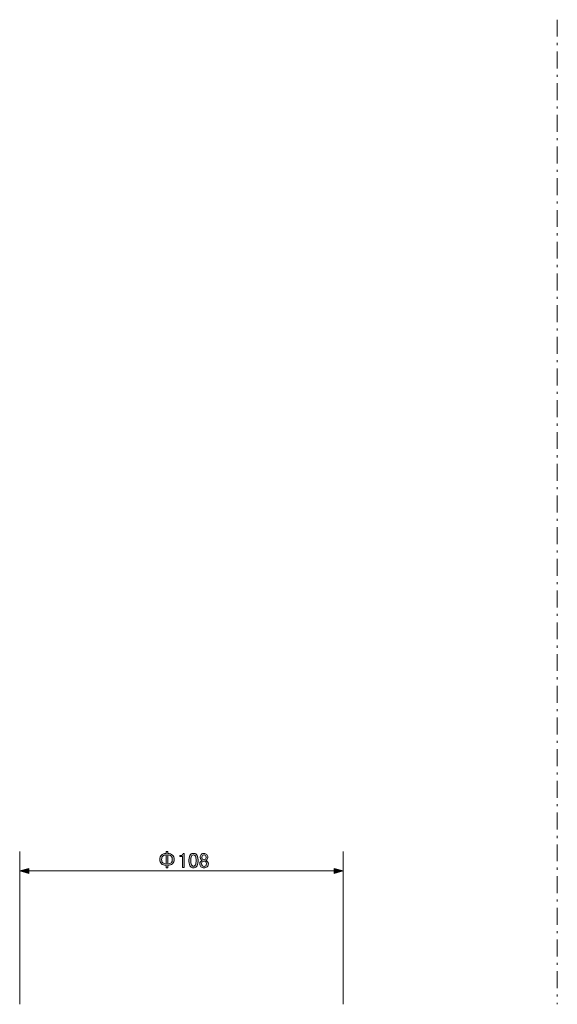
# Model space of a CAD drawing. Units: inches. Extents: x -46 to 344, y -33 to 442.
# Drawn here: x 29 to 118, y 278 to 442 of the extents above; entities that cross this region are included whole.
import ezdxf

# ---------------------------------------------------------------- set-up
doc = ezdxf.new("R2010")
doc.units = ezdxf.units.IN
doc.header["$MEASUREMENT"] = 0
doc.linetypes.add('AI-Linetype-1', pattern=[5.291667, 2.822222, -1.058333, 0.352778, -1.058333])
doc.layers.add('レイヤー 1', color=7, linetype='Continuous')

# ---------------------------------------------------------------- blocks, each defined once
blk = doc.blocks.new('block 165')
at = {"layer": 'レイヤー 1'}
h = blk.add_hatch(color=7, dxfattribs=at)
h.dxf.hatch_style = 2
h.paths.add_polyline_path([(81.17, 300.7), (82.7, 300.29), (81.17, 299.88)])
at = {"layer": 'レイヤー 1', "lineweight": 0}
blk.add_lwpolyline([(81.17, 300.7), (82.7, 300.29), (81.17, 299.88), (81.17, 300.7)], dxfattribs=at)
blk = doc.blocks.new('block 166')
at = {"layer": 'レイヤー 1'}
h = blk.add_hatch(color=7, dxfattribs=at)
h.dxf.hatch_style = 2
h.paths.add_polyline_path([(30.23, 300.7), (28.7, 300.29), (30.23, 299.88)])
at = {"layer": 'レイヤー 1', "lineweight": 0}
blk.add_lwpolyline([(30.23, 300.7), (28.7, 300.29), (30.23, 299.88), (30.23, 300.7)], dxfattribs=at)
blk = doc.blocks.new('block 164')
at = {"layer": 'レイヤー 1', "color": 7, "lineweight": 9}
blk.add_lwpolyline([(81.45, 300.29), (29.95, 300.29)], dxfattribs=at)
at = {"layer": 'レイヤー 1'}
for name in ['block 166', 'block 165']:
    blk.add_blockref(name, (0, 0), dxfattribs=at)
blk = doc.blocks.new('block 163')
at = {"layer": 'レイヤー 1'}
blk.add_blockref('block 164', (0, 0), dxfattribs=at)
blk = doc.blocks.new('block 167')
at = {"layer": 'レイヤー 1'}
h = blk.add_hatch(color=7, dxfattribs=at)
h.dxf.hatch_style = 2
edge = h.paths.add_edge_path()
edge.add_spline(control_points=[(54.21, 302.93), (54.39, 302.75), (54.48, 302.5), (54.48, 302.2), (54.48, 301.9), (54.39, 301.65), (54.21, 301.47), (54.04, 301.31), (53.78, 301.21), (53.42, 301.2), (53.42, 301.2), (53.42, 300.81), (53.42, 300.81), (53.42, 300.81), (53.15, 300.81), (53.15, 300.81), (53.15, 300.81), (53.15, 301.2), (53.15, 301.2), (52.79, 301.21), (52.53, 301.31), (52.36, 301.47), (52.18, 301.65), (52.09, 301.9), (52.09, 302.2), (52.09, 302.5), (52.18, 302.75), (52.36, 302.93), (52.53, 303.1), (52.79, 303.19), (53.15, 303.21), (53.15, 303.21), (53.15, 303.5), (53.15, 303.5), (53.15, 303.5), (53.42, 303.5), (53.42, 303.5), (53.42, 303.5), (53.42, 303.21), (53.42, 303.21), (53.78, 303.19), (54.04, 303.1), (54.21, 302.93)], knot_values=[0, 0, 0, 0, 1, 1, 1, 2, 2, 2, 3, 3, 3, 4, 4, 4, 5, 5, 5, 6, 6, 6, 7, 7, 7, 8, 8, 8, 9, 9, 9, 10, 10, 10, 11, 11, 11, 12, 12, 12, 13, 13, 13, 14, 14, 14, 14], degree=3, periodic=1)
edge = h.paths.add_edge_path()
edge.add_spline(control_points=[(53.15, 302.96), (52.89, 302.94), (52.71, 302.88), (52.6, 302.77), (52.46, 302.63), (52.39, 302.44), (52.39, 302.2), (52.39, 301.96), (52.46, 301.77), (52.6, 301.64), (52.71, 301.53), (52.89, 301.46), (53.15, 301.44), (53.15, 301.44), (53.15, 302.96), (53.15, 302.96)], knot_values=[0, 0, 0, 0, 1, 1, 1, 2, 2, 2, 3, 3, 3, 4, 4, 4, 5, 5, 5, 5], degree=3, periodic=1)
edge = h.paths.add_edge_path()
edge.add_spline(control_points=[(53.97, 301.64), (54.11, 301.77), (54.18, 301.96), (54.18, 302.2), (54.18, 302.44), (54.11, 302.63), (53.97, 302.77), (53.86, 302.88), (53.68, 302.94), (53.42, 302.96), (53.42, 302.96), (53.42, 301.44), (53.42, 301.44), (53.68, 301.46), (53.86, 301.53), (53.97, 301.64)], knot_values=[0, 0, 0, 0, 1, 1, 1, 2, 2, 2, 3, 3, 3, 4, 4, 4, 5, 5, 5, 5], degree=3, periodic=1)
h = blk.add_hatch(color=7, dxfattribs=at)
h.dxf.hatch_style = 2
edge = h.paths.add_edge_path()
edge.add_spline(control_points=[(56, 303.22), (56, 303.22), (56.16, 303.22), (56.16, 303.22), (56.16, 303.22), (56.16, 300.84), (56.16, 300.84), (56.16, 300.84), (55.85, 300.84), (55.85, 300.84), (55.85, 300.84), (55.85, 302.67), (55.85, 302.67), (55.85, 302.67), (55.43, 302.67), (55.43, 302.67), (55.43, 302.67), (55.43, 302.84), (55.43, 302.84), (55.43, 302.84), (55.56, 302.84), (55.56, 302.84), (55.69, 302.84), (55.79, 302.87), (55.86, 302.95), (55.94, 303.03), (55.99, 303.12), (56, 303.22)], knot_values=[0, 0, 0, 0, 1, 1, 1, 2, 2, 2, 3, 3, 3, 4, 4, 4, 5, 5, 5, 6, 6, 6, 7, 7, 7, 8, 8, 8, 9, 9, 9, 9], degree=3, periodic=1)
h = blk.add_hatch(color=7, dxfattribs=at)
h.dxf.hatch_style = 2
edge = h.paths.add_edge_path()
edge.add_spline(control_points=[(56.95, 302.15), (56.95, 302.55), (57.04, 302.84), (57.23, 303.03), (57.35, 303.16), (57.52, 303.22), (57.71, 303.22), (57.9, 303.22), (58.06, 303.16), (58.19, 303.03), (58.37, 302.84), (58.47, 302.55), (58.47, 302.15), (58.47, 302.15), (58.47, 301.87), (58.47, 301.87), (58.47, 301.48), (58.37, 301.19), (58.19, 301), (58.06, 300.87), (57.9, 300.81), (57.71, 300.81), (57.52, 300.81), (57.35, 300.87), (57.23, 301), (57.04, 301.19), (56.95, 301.48), (56.95, 301.87), (56.95, 301.87), (56.95, 302.15), (56.95, 302.15)], knot_values=[0, 0, 0, 0, 1, 1, 1, 2, 2, 2, 3, 3, 3, 4, 4, 4, 5, 5, 5, 6, 6, 6, 7, 7, 7, 8, 8, 8, 9, 9, 9, 10, 10, 10, 10], degree=3, periodic=1)
edge = h.paths.add_edge_path()
edge.add_spline(control_points=[(57.46, 302.85), (57.34, 302.73), (57.28, 302.5), (57.28, 302.17), (57.28, 302.17), (57.28, 301.86), (57.28, 301.86), (57.28, 301.54), (57.34, 301.31), (57.47, 301.18), (57.55, 301.11), (57.63, 301.07), (57.71, 301.07), (57.8, 301.07), (57.88, 301.11), (57.96, 301.18), (58.08, 301.3), (58.14, 301.53), (58.14, 301.86), (58.14, 301.86), (58.14, 302.17), (58.14, 302.17), (58.14, 302.5), (58.08, 302.73), (57.96, 302.85), (57.88, 302.92), (57.8, 302.96), (57.71, 302.96), (57.62, 302.96), (57.53, 302.92), (57.46, 302.85)], knot_values=[0, 0, 0, 0, 1, 1, 1, 2, 2, 2, 3, 3, 3, 4, 4, 4, 5, 5, 5, 6, 6, 6, 7, 7, 7, 8, 8, 8, 9, 9, 9, 10, 10, 10, 10], degree=3, periodic=1)
h = blk.add_hatch(color=7, dxfattribs=at)
h.dxf.hatch_style = 2
edge = h.paths.add_edge_path()
edge.add_spline(control_points=[(59.02, 303.04), (59.13, 303.15), (59.28, 303.21), (59.47, 303.21), (59.66, 303.21), (59.82, 303.15), (59.94, 303.03), (60.06, 302.91), (60.12, 302.75), (60.12, 302.55), (60.12, 302.39), (60.06, 302.26), (59.95, 302.15), (59.91, 302.1), (59.85, 302.07), (59.79, 302.05), (59.79, 302.05), (59.79, 302.02), (59.79, 302.02), (59.87, 302), (59.95, 301.96), (60.02, 301.88), (60.13, 301.77), (60.19, 301.63), (60.19, 301.44), (60.19, 301.26), (60.12, 301.1), (60, 300.98), (59.88, 300.86), (59.7, 300.8), (59.47, 300.8), (59.24, 300.8), (59.07, 300.86), (58.95, 300.98), (58.82, 301.1), (58.76, 301.26), (58.76, 301.44), (58.76, 301.63), (58.81, 301.77), (58.92, 301.88), (58.99, 301.96), (59.07, 302), (59.16, 302.02), (59.16, 302.02), (59.16, 302.05), (59.16, 302.05), (59.1, 302.07), (59.04, 302.11), (58.98, 302.17), (58.87, 302.28), (58.82, 302.4), (58.82, 302.55), (58.82, 302.75), (58.89, 302.91), (59.02, 303.04)], knot_values=[0, 0, 0, 0, 1, 1, 1, 2, 2, 2, 3, 3, 3, 4, 4, 4, 5, 5, 5, 6, 6, 6, 7, 7, 7, 8, 8, 8, 9, 9, 9, 10, 10, 10, 11, 11, 11, 12, 12, 12, 13, 13, 13, 14, 14, 14, 15, 15, 15, 16, 16, 16, 17, 17, 17, 18, 18, 18, 18], degree=3, periodic=1)
edge = h.paths.add_edge_path()
edge.add_spline(control_points=[(59.18, 301.8), (59.11, 301.73), (59.07, 301.62), (59.07, 301.49), (59.07, 301.35), (59.11, 301.24), (59.2, 301.15), (59.27, 301.08), (59.36, 301.04), (59.47, 301.04), (59.58, 301.04), (59.67, 301.08), (59.75, 301.15), (59.83, 301.24), (59.87, 301.35), (59.87, 301.49), (59.87, 301.62), (59.83, 301.73), (59.75, 301.82), (59.68, 301.88), (59.59, 301.91), (59.47, 301.91), (59.35, 301.91), (59.26, 301.88), (59.18, 301.8)], knot_values=[0, 0, 0, 0, 1, 1, 1, 2, 2, 2, 3, 3, 3, 4, 4, 4, 5, 5, 5, 6, 6, 6, 7, 7, 7, 8, 8, 8, 8], degree=3, periodic=1)
edge = h.paths.add_edge_path()
edge.add_spline(control_points=[(59.24, 302.86), (59.16, 302.79), (59.13, 302.68), (59.13, 302.55), (59.13, 302.42), (59.16, 302.32), (59.24, 302.24), (59.3, 302.18), (59.38, 302.15), (59.46, 302.15), (59.57, 302.15), (59.65, 302.17), (59.71, 302.23), (59.78, 302.3), (59.82, 302.41), (59.82, 302.55), (59.82, 302.68), (59.78, 302.79), (59.71, 302.86), (59.64, 302.93), (59.56, 302.96), (59.47, 302.96), (59.38, 302.96), (59.3, 302.93), (59.24, 302.86)], knot_values=[0, 0, 0, 0, 1, 1, 1, 2, 2, 2, 3, 3, 3, 4, 4, 4, 5, 5, 5, 6, 6, 6, 7, 7, 7, 8, 8, 8, 8], degree=3, periodic=1)
at = {"layer": 'レイヤー 1', "lineweight": 0}
for points, knots in [([(54.21, 302.93), (54.39, 302.75), (54.48, 302.5), (54.48, 302.2), (54.48, 301.9), (54.39, 301.65), (54.21, 301.47), (54.04, 301.31), (53.78, 301.21), (53.42, 301.2), (53.42, 301.2), (53.42, 300.81), (53.42, 300.81), (53.42, 300.81), (53.15, 300.81), (53.15, 300.81), (53.15, 300.81), (53.15, 301.2), (53.15, 301.2), (52.79, 301.21), (52.53, 301.31), (52.36, 301.47), (52.18, 301.65), (52.09, 301.9), (52.09, 302.2), (52.09, 302.5), (52.18, 302.75), (52.36, 302.93), (52.53, 303.1), (52.79, 303.19), (53.15, 303.21), (53.15, 303.21), (53.15, 303.5), (53.15, 303.5), (53.15, 303.5), (53.42, 303.5), (53.42, 303.5), (53.42, 303.5), (53.42, 303.21), (53.42, 303.21), (53.78, 303.19), (54.04, 303.1), (54.21, 302.93)], [0, 0, 0, 0, 1, 1, 1, 2, 2, 2, 3, 3, 3, 4, 4, 4, 5, 5, 5, 6, 6, 6, 7, 7, 7, 8, 8, 8, 9, 9, 9, 10, 10, 10, 11, 11, 11, 12, 12, 12, 13, 13, 13, 14, 14, 14, 14]), ([(53.15, 302.96), (52.89, 302.94), (52.71, 302.88), (52.6, 302.77), (52.46, 302.63), (52.39, 302.44), (52.39, 302.2), (52.39, 301.96), (52.46, 301.77), (52.6, 301.64), (52.71, 301.53), (52.89, 301.46), (53.15, 301.44), (53.15, 301.44), (53.15, 302.96), (53.15, 302.96)], [0, 0, 0, 0, 1, 1, 1, 2, 2, 2, 3, 3, 3, 4, 4, 4, 5, 5, 5, 5]), ([(53.97, 301.64), (54.11, 301.77), (54.18, 301.96), (54.18, 302.2), (54.18, 302.44), (54.11, 302.63), (53.97, 302.77), (53.86, 302.88), (53.68, 302.94), (53.42, 302.96), (53.42, 302.96), (53.42, 301.44), (53.42, 301.44), (53.68, 301.46), (53.86, 301.53), (53.97, 301.64)], [0, 0, 0, 0, 1, 1, 1, 2, 2, 2, 3, 3, 3, 4, 4, 4, 5, 5, 5, 5]), ([(56, 303.22), (56, 303.22), (56.16, 303.22), (56.16, 303.22), (56.16, 303.22), (56.16, 300.84), (56.16, 300.84), (56.16, 300.84), (55.85, 300.84), (55.85, 300.84), (55.85, 300.84), (55.85, 302.67), (55.85, 302.67), (55.85, 302.67), (55.43, 302.67), (55.43, 302.67), (55.43, 302.67), (55.43, 302.84), (55.43, 302.84), (55.43, 302.84), (55.56, 302.84), (55.56, 302.84), (55.69, 302.84), (55.79, 302.87), (55.86, 302.95), (55.94, 303.03), (55.99, 303.12), (56, 303.22)], [0, 0, 0, 0, 1, 1, 1, 2, 2, 2, 3, 3, 3, 4, 4, 4, 5, 5, 5, 6, 6, 6, 7, 7, 7, 8, 8, 8, 9, 9, 9, 9]), ([(56.95, 302.15), (56.95, 302.55), (57.04, 302.84), (57.23, 303.03), (57.35, 303.16), (57.52, 303.22), (57.71, 303.22), (57.9, 303.22), (58.06, 303.16), (58.19, 303.03), (58.37, 302.84), (58.47, 302.55), (58.47, 302.15), (58.47, 302.15), (58.47, 301.87), (58.47, 301.87), (58.47, 301.48), (58.37, 301.19), (58.19, 301), (58.06, 300.87), (57.9, 300.81), (57.71, 300.81), (57.52, 300.81), (57.35, 300.87), (57.23, 301), (57.04, 301.19), (56.95, 301.48), (56.95, 301.87), (56.95, 301.87), (56.95, 302.15), (56.95, 302.15)], [0, 0, 0, 0, 1, 1, 1, 2, 2, 2, 3, 3, 3, 4, 4, 4, 5, 5, 5, 6, 6, 6, 7, 7, 7, 8, 8, 8, 9, 9, 9, 10, 10, 10, 10]), ([(57.46, 302.85), (57.34, 302.73), (57.28, 302.5), (57.28, 302.17), (57.28, 302.17), (57.28, 301.86), (57.28, 301.86), (57.28, 301.54), (57.34, 301.31), (57.47, 301.18), (57.55, 301.11), (57.63, 301.07), (57.71, 301.07), (57.8, 301.07), (57.88, 301.11), (57.96, 301.18), (58.08, 301.3), (58.14, 301.53), (58.14, 301.86), (58.14, 301.86), (58.14, 302.17), (58.14, 302.17), (58.14, 302.5), (58.08, 302.73), (57.96, 302.85), (57.88, 302.92), (57.8, 302.96), (57.71, 302.96), (57.62, 302.96), (57.53, 302.92), (57.46, 302.85)], [0, 0, 0, 0, 1, 1, 1, 2, 2, 2, 3, 3, 3, 4, 4, 4, 5, 5, 5, 6, 6, 6, 7, 7, 7, 8, 8, 8, 9, 9, 9, 10, 10, 10, 10]), ([(59.02, 303.04), (59.13, 303.15), (59.28, 303.21), (59.47, 303.21), (59.66, 303.21), (59.82, 303.15), (59.94, 303.03), (60.06, 302.91), (60.12, 302.75), (60.12, 302.55), (60.12, 302.39), (60.06, 302.26), (59.95, 302.15), (59.91, 302.1), (59.85, 302.07), (59.79, 302.05), (59.79, 302.05), (59.79, 302.02), (59.79, 302.02), (59.87, 302), (59.95, 301.96), (60.02, 301.88), (60.13, 301.77), (60.19, 301.63), (60.19, 301.44), (60.19, 301.26), (60.12, 301.1), (60, 300.98), (59.88, 300.86), (59.7, 300.8), (59.47, 300.8), (59.24, 300.8), (59.07, 300.86), (58.95, 300.98), (58.82, 301.1), (58.76, 301.26), (58.76, 301.44), (58.76, 301.63), (58.81, 301.77), (58.92, 301.88), (58.99, 301.96), (59.07, 302), (59.16, 302.02), (59.16, 302.02), (59.16, 302.05), (59.16, 302.05), (59.1, 302.07), (59.04, 302.11), (58.98, 302.17), (58.87, 302.28), (58.82, 302.4), (58.82, 302.55), (58.82, 302.75), (58.89, 302.91), (59.02, 303.04)], [0, 0, 0, 0, 1, 1, 1, 2, 2, 2, 3, 3, 3, 4, 4, 4, 5, 5, 5, 6, 6, 6, 7, 7, 7, 8, 8, 8, 9, 9, 9, 10, 10, 10, 11, 11, 11, 12, 12, 12, 13, 13, 13, 14, 14, 14, 15, 15, 15, 16, 16, 16, 17, 17, 17, 18, 18, 18, 18]), ([(59.24, 302.86), (59.16, 302.79), (59.13, 302.68), (59.13, 302.55), (59.13, 302.42), (59.16, 302.32), (59.24, 302.24), (59.3, 302.18), (59.38, 302.15), (59.46, 302.15), (59.57, 302.15), (59.65, 302.17), (59.71, 302.23), (59.78, 302.3), (59.82, 302.41), (59.82, 302.55), (59.82, 302.68), (59.78, 302.79), (59.71, 302.86), (59.64, 302.93), (59.56, 302.96), (59.47, 302.96), (59.38, 302.96), (59.3, 302.93), (59.24, 302.86)], [0, 0, 0, 0, 1, 1, 1, 2, 2, 2, 3, 3, 3, 4, 4, 4, 5, 5, 5, 6, 6, 6, 7, 7, 7, 8, 8, 8, 8]), ([(59.18, 301.8), (59.11, 301.73), (59.07, 301.62), (59.07, 301.49), (59.07, 301.35), (59.11, 301.24), (59.2, 301.15), (59.27, 301.08), (59.36, 301.04), (59.47, 301.04), (59.58, 301.04), (59.67, 301.08), (59.75, 301.15), (59.83, 301.24), (59.87, 301.35), (59.87, 301.49), (59.87, 301.62), (59.83, 301.73), (59.75, 301.82), (59.68, 301.88), (59.59, 301.91), (59.47, 301.91), (59.35, 301.91), (59.26, 301.88), (59.18, 301.8)], [0, 0, 0, 0, 1, 1, 1, 2, 2, 2, 3, 3, 3, 4, 4, 4, 5, 5, 5, 6, 6, 6, 7, 7, 7, 8, 8, 8, 8])]:
    blk.add_open_spline(points, degree=3, knots=knots, dxfattribs=at)

msp = doc.modelspace()

# ---------------------------------------------------------------- linework, layer by layer
at = {"layer": 'レイヤー 1', "color": 7, "linetype": 'AI-Linetype-1', "lineweight": 9}
msp.add_lwpolyline([(118.45, 442.3), (118.45, 278.03)], dxfattribs=at)
at = {"layer": 'レイヤー 1', "color": 7, "lineweight": 9}
for points in [[(28.7, 278.03), (28.7, 303.54)], [(82.7, 278.03), (82.7, 303.54)]]:
    msp.add_lwpolyline(points, dxfattribs=at)

# ---------------------------------------------------------------- block references
at = {"layer": 'レイヤー 1'}
for name in ['block 167', 'block 163']:
    msp.add_blockref(name, (0, 0), dxfattribs=at)

doc.saveas('drawing.dxf')
